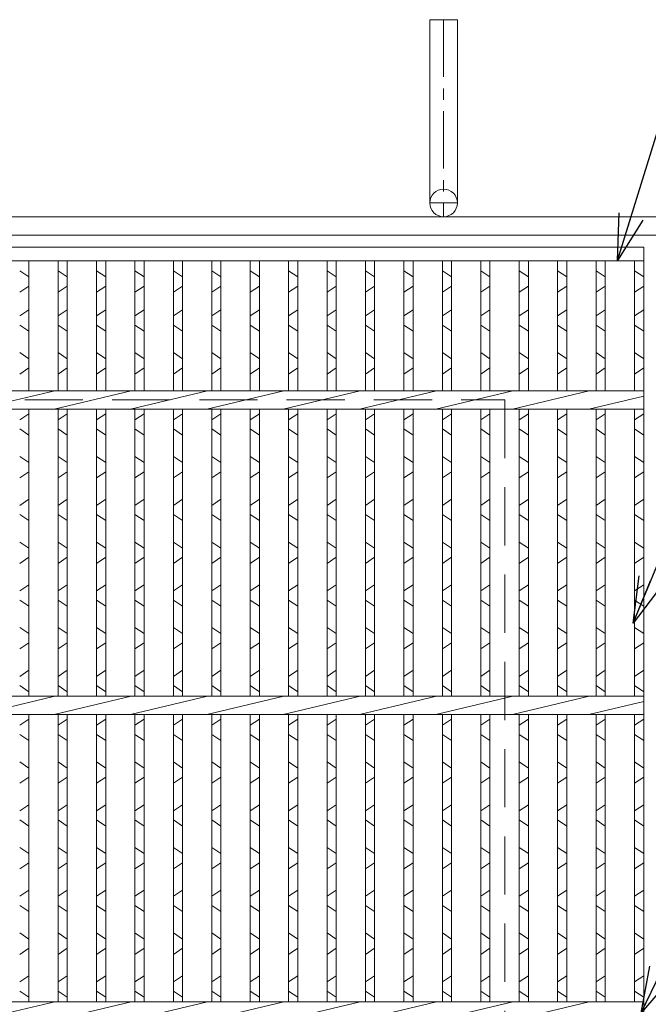
# Model space of a CAD drawing. Units: millimetres. Extents: x -180 to 2610, y -195 to 1778.
# Drawn here: x 416 to 622, y 533 to 856 of the extents above; entities that cross this region are included whole.
import ezdxf

# ---------------------------------------------------------------- set-up
doc = ezdxf.new("R2010")
doc.units = ezdxf.units.MM
doc.linetypes.add('CENTER', pattern=[10, 6.25, -1.25, 1.25, -1.25])
doc.linetypes.add('HIDDEN', pattern=[9.525, 6.35, -3.175])
for name, color, linetype, lineweight in [('エンボス', 4, 'Continuous', 5), ('受け枠', 3, 'Continuous', 9), ('寸法線', 2, 'Continuous', 9), ('本体', 7, 'Continuous', 13)]:
    doc.layers.add(name, color=color, linetype=linetype, lineweight=lineweight)
doc.dimstyles.new('ISO-25', dxfattribs={"dimscale": 10, "dimtxt": 3, "dimasz": 1.5, "dimexe": 1.5, "dimexo": 2, "dimgap": 0.5, "dimtad": 1, "dimdsep": 46, "dimtxsty": 'Standard', "dimblk": 'OPEN30', "dimcen": 2.5, "dimadec": 0, "dimazin": 0, "dimtfac": 1, "dimtmove": 0, "dimatfit": 0, "dimldrblk": 'OPEN30', "dimfxl": 1, "dimarcsym": 0})

# ---------------------------------------------------------------- blocks, each defined once
blk = doc.blocks.new('_Open30')
at = {"color": 0, "linetype": 'ByBlock', "lineweight": -2}
for p, q in [((-1, 0.268), (0, 0)), ((0, 0), (-1, -0.268)), ((0, 0), (-1, 0))]:
    blk.add_line(p, q, dxfattribs=at)

msp = doc.modelspace()

# ---------------------------------------------------------------- linework, layer by layer
at = {"layer": 'エンボス', "linetype": 'Continuous'}
for p, q in [((416.453, 773.517), (419.453, 771.517)), ((429.033, 773.517), (432.033, 771.517)), ((441.613, 773.517), (444.613, 771.517)), ((454.193, 773.517), (457.193, 771.517)), ((466.773, 773.517), (469.773, 771.517)), ((479.353, 773.517), (482.353, 771.517)), ((491.933, 773.517), (494.933, 771.517)), ((504.513, 773.517), (507.513, 771.517)), ((517.093, 773.517), (520.093, 771.517)), ((529.673, 773.517), (532.673, 771.517)), ((542.253, 773.517), (545.253, 771.517)), ((554.833, 773.517), (557.833, 771.517)), ((567.413, 773.517), (570.413, 771.517)), ((579.993, 773.517), (582.993, 771.517)), ((592.573, 773.517), (595.573, 771.517)), ((605.153, 773.517), (608.153, 771.517)), ((617.753, 773.517), (620.753, 771.517)), ((419.453, 768.517), (416.453, 766.517)), ((432.033, 768.517), (429.033, 766.517)), ((444.613, 768.517), (441.613, 766.517)), ((457.193, 768.517), (454.193, 766.517)), ((469.773, 768.517), (466.773, 766.517)), ((482.353, 768.517), (479.353, 766.517)), ((494.933, 768.517), (491.933, 766.517)), ((507.513, 768.517), (504.513, 766.517)), ((520.093, 768.517), (517.093, 766.517)), ((532.673, 768.517), (529.673, 766.517)), ((545.253, 768.517), (542.253, 766.517)), ((557.833, 768.517), (554.833, 766.517)), ((570.413, 768.517), (567.413, 766.517)), ((582.993, 768.517), (579.993, 766.517)), ((595.573, 768.517), (592.573, 766.517)), ((608.153, 768.517), (605.153, 766.517)), ((620.753, 768.517), (617.753, 766.517)), ((416.453, 758.734), (419.453, 760.734)), ((429.033, 758.734), (432.033, 760.734)), ((441.613, 758.734), (444.613, 760.734)), ((454.193, 758.734), (457.193, 760.734)), ((466.773, 758.734), (469.773, 760.734)), ((479.353, 758.734), (482.353, 760.734)), ((491.933, 758.734), (494.933, 760.734)), ((504.513, 758.734), (507.513, 760.734)), ((517.093, 758.734), (520.093, 760.734)), ((529.673, 758.734), (532.673, 760.734)), ((542.253, 758.734), (545.253, 760.734)), ((554.833, 758.734), (557.833, 760.734)), ((567.413, 758.734), (570.413, 760.734)), ((579.993, 758.734), (582.993, 760.734)), ((592.573, 758.734), (595.573, 760.734)), ((605.153, 758.734), (608.153, 760.734)), ((617.753, 758.734), (620.753, 760.734)), ((419.453, 753.734), (416.453, 755.734)), ((432.033, 753.734), (429.033, 755.734)), ((444.613, 753.734), (441.613, 755.734)), ((457.193, 753.734), (454.193, 755.734)), ((469.773, 753.734), (466.773, 755.734)), ((482.353, 753.734), (479.353, 755.734)), ((494.933, 753.734), (491.933, 755.734)), ((507.513, 753.734), (504.513, 755.734)), ((520.093, 753.734), (517.093, 755.734)), ((532.673, 753.734), (529.673, 755.734)), ((545.253, 753.734), (542.253, 755.734)), ((557.833, 753.734), (554.833, 755.734)), ((570.413, 753.734), (567.413, 755.734)), ((582.993, 753.734), (579.993, 755.734)), ((595.573, 753.734), (592.573, 755.734)), ((608.153, 753.734), (605.153, 755.734)), ((620.753, 753.734), (617.753, 755.734)), ((416.453, 746.734), (419.453, 744.734)), ((429.033, 746.734), (432.033, 744.734)), ((441.613, 746.734), (444.613, 744.734)), ((454.193, 746.734), (457.193, 744.734)), ((466.773, 746.734), (469.773, 744.734)), ((479.353, 746.734), (482.353, 744.734)), ((491.933, 746.734), (494.933, 744.734)), ((504.513, 746.734), (507.513, 744.734)), ((517.093, 746.734), (520.093, 744.734)), ((529.673, 746.734), (532.673, 744.734)), ((542.253, 746.734), (545.253, 744.734)), ((554.833, 746.734), (557.833, 744.734)), ((567.413, 746.734), (570.413, 744.734)), ((579.993, 746.734), (582.993, 744.734)), ((592.573, 746.734), (595.573, 744.734)), ((605.153, 746.734), (608.153, 744.734)), ((617.753, 746.734), (620.753, 744.734)), ((419.453, 741.734), (416.453, 739.734)), ((432.033, 741.734), (429.033, 739.734)), ((444.613, 741.734), (441.613, 739.734)), ((457.193, 741.734), (454.193, 739.734)), ((469.773, 741.734), (466.773, 739.734)), ((482.353, 741.734), (479.353, 739.734)), ((494.933, 741.734), (491.933, 739.734)), ((507.513, 741.734), (504.513, 739.734)), ((520.093, 741.734), (517.093, 739.734)), ((532.673, 741.734), (529.673, 739.734)), ((545.253, 741.734), (542.253, 739.734)), ((557.833, 741.734), (554.833, 739.734)), ((570.413, 741.734), (567.413, 739.734)), ((582.993, 741.734), (579.993, 739.734)), ((595.573, 741.734), (592.573, 739.734)), ((608.153, 741.734), (605.153, 739.734)), ((620.753, 741.734), (617.753, 739.734)), ((416.453, 724.734), (419.453, 726.734)), ((429.033, 724.734), (432.033, 726.734)), ((441.613, 724.734), (444.613, 726.734)), ((454.193, 724.734), (457.193, 726.734)), ((466.773, 724.734), (469.773, 726.734)), ((479.353, 724.734), (482.353, 726.734)), ((491.933, 724.734), (494.933, 726.734)), ((504.513, 724.734), (507.513, 726.734)), ((517.093, 724.734), (520.093, 726.734)), ((529.673, 724.734), (532.673, 726.734)), ((542.253, 724.734), (545.253, 726.734)), ((554.833, 724.734), (557.833, 726.734)), ((567.413, 724.734), (570.413, 726.734)), ((579.993, 724.734), (582.993, 726.734)), ((592.573, 724.734), (595.573, 726.734)), ((605.153, 724.734), (608.153, 726.734)), ((617.753, 724.734), (620.753, 726.734)), ((419.453, 719.734), (416.453, 721.734)), ((432.033, 719.734), (429.033, 721.734)), ((444.613, 719.734), (441.613, 721.734)), ((457.193, 719.734), (454.193, 721.734)), ((469.773, 719.734), (466.773, 721.734)), ((482.353, 719.734), (479.353, 721.734)), ((494.933, 719.734), (491.933, 721.734)), ((507.513, 719.734), (504.513, 721.734)), ((520.093, 719.734), (517.093, 721.734)), ((532.673, 719.734), (529.673, 721.734)), ((545.253, 719.734), (542.253, 721.734)), ((557.833, 719.734), (554.833, 721.734)), ((570.413, 719.734), (567.413, 721.734)), ((582.993, 719.734), (579.993, 721.734)), ((595.573, 719.734), (592.573, 721.734)), ((608.153, 719.734), (605.153, 721.734)), ((620.753, 719.734), (617.753, 721.734)), ((416.453, 712.734), (419.453, 710.734)), ((429.033, 712.734), (432.033, 710.734)), ((441.613, 712.734), (444.613, 710.734)), ((454.193, 712.734), (457.193, 710.734)), ((466.773, 712.734), (469.773, 710.734)), ((479.353, 712.734), (482.353, 710.734)), ((491.933, 712.734), (494.933, 710.734)), ((504.513, 712.734), (507.513, 710.734)), ((517.093, 712.734), (520.093, 710.734)), ((529.673, 712.734), (532.673, 710.734)), ((542.253, 712.734), (545.253, 710.734)), ((554.833, 712.734), (557.833, 710.734)), ((567.413, 712.734), (570.413, 710.734)), ((579.993, 712.734), (582.993, 710.734)), ((592.573, 712.734), (595.573, 710.734)), ((605.153, 712.734), (608.153, 710.734)), ((617.753, 712.734), (620.753, 710.734)), ((419.453, 707.734), (416.453, 705.734)), ((432.033, 707.734), (429.033, 705.734)), ((444.613, 707.734), (441.613, 705.734)), ((457.193, 707.734), (454.193, 705.734)), ((469.773, 707.734), (466.773, 705.734)), ((482.353, 707.734), (479.353, 705.734)), ((494.933, 707.734), (491.933, 705.734)), ((507.513, 707.734), (504.513, 705.734)), ((520.093, 707.734), (517.093, 705.734)), ((532.673, 707.734), (529.673, 705.734)), ((545.253, 707.734), (542.253, 705.734)), ((557.833, 707.734), (554.833, 705.734)), ((570.413, 707.734), (567.413, 705.734)), ((582.993, 707.734), (579.993, 705.734)), ((595.573, 707.734), (592.573, 705.734)), ((608.153, 707.734), (605.153, 705.734)), ((620.753, 707.734), (617.753, 705.734)), ((416.453, 696.734), (419.453, 698.734)), ((429.033, 696.734), (432.033, 698.734)), ((441.613, 696.734), (444.613, 698.734)), ((454.193, 696.734), (457.193, 698.734)), ((466.773, 696.734), (469.773, 698.734)), ((479.353, 696.734), (482.353, 698.734)), ((491.933, 696.734), (494.933, 698.734)), ((504.513, 696.734), (507.513, 698.734)), ((517.093, 696.734), (520.093, 698.734)), ((529.673, 696.734), (532.673, 698.734)), ((542.253, 696.734), (545.253, 698.734)), ((554.833, 696.734), (557.833, 698.734)), ((567.413, 696.734), (570.413, 698.734)), ((579.993, 696.734), (582.993, 698.734)), ((592.573, 696.734), (595.573, 698.734)), ((605.153, 696.734), (608.153, 698.734)), ((617.753, 696.734), (620.753, 698.734)), ((419.453, 691.734), (416.453, 693.734)), ((432.033, 691.734), (429.033, 693.734)), ((444.613, 691.734), (441.613, 693.734)), ((457.193, 691.734), (454.193, 693.734)), ((469.773, 691.734), (466.773, 693.734)), ((482.353, 691.734), (479.353, 693.734)), ((494.933, 691.734), (491.933, 693.734)), ((507.513, 691.734), (504.513, 693.734)), ((520.093, 691.734), (517.093, 693.734)), ((532.673, 691.734), (529.673, 693.734)), ((545.253, 691.734), (542.253, 693.734)), ((557.833, 691.734), (554.833, 693.734)), ((570.413, 691.734), (567.413, 693.734)), ((582.993, 691.734), (579.993, 693.734)), ((595.573, 691.734), (592.573, 693.734)), ((608.153, 691.734), (605.153, 693.734)), ((620.753, 691.734), (617.753, 693.734)), ((416.453, 684.734), (419.453, 682.734)), ((429.033, 684.734), (432.033, 682.734)), ((441.613, 684.734), (444.613, 682.734)), ((454.193, 684.734), (457.193, 682.734)), ((466.773, 684.734), (469.773, 682.734)), ((479.353, 684.734), (482.353, 682.734)), ((491.933, 684.734), (494.933, 682.734)), ((504.513, 684.734), (507.513, 682.734)), ((517.093, 684.734), (520.093, 682.734)), ((529.673, 684.734), (532.673, 682.734)), ((542.253, 684.734), (545.253, 682.734)), ((554.833, 684.734), (557.833, 682.734)), ((567.413, 684.734), (570.413, 682.734)), ((579.993, 684.734), (582.993, 682.734)), ((592.573, 684.734), (595.573, 682.734)), ((605.153, 684.734), (608.153, 682.734)), ((617.753, 684.734), (620.753, 682.734)), ((419.453, 679.734), (416.453, 677.734)), ((432.033, 679.734), (429.033, 677.734)), ((444.613, 679.734), (441.613, 677.734)), ((457.193, 679.734), (454.193, 677.734)), ((469.773, 679.734), (466.773, 677.734)), ((482.353, 679.734), (479.353, 677.734)), ((494.933, 679.734), (491.933, 677.734)), ((507.513, 679.734), (504.513, 677.734)), ((520.093, 679.734), (517.093, 677.734)), ((532.673, 679.734), (529.673, 677.734)), ((545.253, 679.734), (542.253, 677.734)), ((557.833, 679.734), (554.833, 677.734)), ((570.413, 679.734), (567.413, 677.734)), ((582.993, 679.734), (579.993, 677.734)), ((595.573, 679.734), (592.573, 677.734)), ((608.153, 679.734), (605.153, 677.734)), ((620.753, 679.734), (617.753, 677.734)), ((416.453, 668.734), (419.453, 670.734)), ((429.033, 668.734), (432.033, 670.734)), ((441.613, 668.734), (444.613, 670.734)), ((454.193, 668.734), (457.193, 670.734)), ((466.773, 668.734), (469.773, 670.734)), ((479.353, 668.734), (482.353, 670.734)), ((491.933, 668.734), (494.933, 670.734)), ((504.513, 668.734), (507.513, 670.734)), ((517.093, 668.734), (520.093, 670.734)), ((529.673, 668.734), (532.673, 670.734)), ((542.253, 668.734), (545.253, 670.734)), ((554.833, 668.734), (557.833, 670.734)), ((567.413, 668.734), (570.413, 670.734)), ((579.993, 668.734), (582.993, 670.734)), ((592.573, 668.734), (595.573, 670.734)), ((605.153, 668.734), (608.153, 670.734)), ((617.753, 668.734), (620.753, 670.734)), ((419.453, 663.734), (416.453, 665.734)), ((432.033, 663.734), (429.033, 665.734)), ((444.613, 663.734), (441.613, 665.734)), ((457.193, 663.734), (454.193, 665.734)), ((469.773, 663.734), (466.773, 665.734)), ((482.353, 663.734), (479.353, 665.734)), ((494.933, 663.734), (491.933, 665.734)), ((507.513, 663.734), (504.513, 665.734)), ((520.093, 663.734), (517.093, 665.734)), ((532.673, 663.734), (529.673, 665.734)), ((545.253, 663.734), (542.253, 665.734)), ((557.833, 663.734), (554.833, 665.734)), ((570.413, 663.734), (567.413, 665.734)), ((582.993, 663.734), (579.993, 665.734)), ((595.573, 663.734), (592.573, 665.734)), ((608.153, 663.734), (605.153, 665.734)), ((620.753, 663.734), (617.753, 665.734)), ((416.453, 656.734), (419.453, 654.734)), ((429.033, 656.734), (432.033, 654.734)), ((441.613, 656.734), (444.613, 654.734)), ((454.193, 656.734), (457.193, 654.734)), ((466.773, 656.734), (469.773, 654.734)), ((479.353, 656.734), (482.353, 654.734)), ((491.933, 656.734), (494.933, 654.734)), ((504.513, 656.734), (507.513, 654.734)), ((517.093, 656.734), (520.093, 654.734)), ((529.673, 656.734), (532.673, 654.734)), ((542.253, 656.734), (545.253, 654.734)), ((554.833, 656.734), (557.833, 654.734)), ((567.413, 656.734), (570.413, 654.734)), ((579.993, 656.734), (582.993, 654.734)), ((592.573, 656.734), (595.573, 654.734)), ((605.153, 656.734), (608.153, 654.734)), ((617.753, 656.734), (620.753, 654.734)), ((419.453, 651.734), (416.453, 649.734)), ((432.033, 651.734), (429.033, 649.734)), ((444.613, 651.734), (441.613, 649.734)), ((457.193, 651.734), (454.193, 649.734)), ((469.773, 651.734), (466.773, 649.734)), ((482.353, 651.734), (479.353, 649.734)), ((494.933, 651.734), (491.933, 649.734)), ((507.513, 651.734), (504.513, 649.734)), ((520.093, 651.734), (517.093, 649.734)), ((532.673, 651.734), (529.673, 649.734)), ((545.253, 651.734), (542.253, 649.734)), ((557.833, 651.734), (554.833, 649.734)), ((570.413, 651.734), (567.413, 649.734)), ((582.993, 651.734), (579.993, 649.734)), ((595.573, 651.734), (592.573, 649.734)), ((608.153, 651.734), (605.153, 649.734)), ((620.753, 651.734), (617.753, 649.734)), ((416.453, 640.734), (419.453, 642.734)), ((429.033, 640.734), (432.033, 642.734)), ((441.613, 640.734), (444.613, 642.734)), ((454.193, 640.734), (457.193, 642.734)), ((466.773, 640.734), (469.773, 642.734)), ((479.353, 640.734), (482.353, 642.734)), ((491.933, 640.734), (494.933, 642.734)), ((504.513, 640.734), (507.513, 642.734)), ((517.093, 640.734), (520.093, 642.734)), ((529.673, 640.734), (532.673, 642.734)), ((542.253, 640.734), (545.253, 642.734)), ((554.833, 640.734), (557.833, 642.734)), ((567.413, 640.734), (570.413, 642.734)), ((579.993, 640.734), (582.993, 642.734)), ((592.573, 640.734), (595.573, 642.734)), ((605.153, 640.734), (608.153, 642.734)), ((617.753, 640.734), (620.753, 642.734)), ((419.453, 635.734), (416.453, 637.734)), ((432.033, 635.734), (429.033, 637.734)), ((444.613, 635.734), (441.613, 637.734)), ((457.193, 635.734), (454.193, 637.734)), ((469.773, 635.734), (466.773, 637.734)), ((482.353, 635.734), (479.353, 637.734)), ((494.933, 635.734), (491.933, 637.734)), ((507.513, 635.734), (504.513, 637.734)), ((520.093, 635.734), (517.093, 637.734)), ((532.673, 635.734), (529.673, 637.734)), ((545.253, 635.734), (542.253, 637.734)), ((557.833, 635.734), (554.833, 637.734)), ((570.413, 635.734), (567.413, 637.734)), ((582.993, 635.734), (579.993, 637.734)), ((595.573, 635.734), (592.573, 637.734)), ((608.153, 635.734), (605.153, 637.734)), ((620.753, 635.734), (617.753, 637.734)), ((416.453, 624.734), (419.453, 626.734)), ((429.033, 624.734), (432.033, 626.734)), ((441.613, 624.734), (444.613, 626.734)), ((454.193, 624.734), (457.193, 626.734)), ((466.773, 624.734), (469.773, 626.734)), ((479.353, 624.734), (482.353, 626.734)), ((491.933, 624.734), (494.933, 626.734)), ((504.513, 624.734), (507.513, 626.734)), ((517.093, 624.734), (520.093, 626.734)), ((529.673, 624.734), (532.673, 626.734)), ((542.253, 624.734), (545.253, 626.734)), ((554.833, 624.734), (557.833, 626.734)), ((567.413, 624.734), (570.413, 626.734)), ((579.993, 624.734), (582.993, 626.734)), ((592.573, 624.734), (595.573, 626.734)), ((605.153, 624.734), (608.153, 626.734)), ((617.753, 624.734), (620.753, 626.734)), ((419.453, 619.734), (416.453, 621.734)), ((432.033, 619.734), (429.033, 621.734)), ((444.613, 619.734), (441.613, 621.734)), ((457.193, 619.734), (454.193, 621.734)), ((469.773, 619.734), (466.773, 621.734)), ((482.353, 619.734), (479.353, 621.734)), ((494.933, 619.734), (491.933, 621.734)), ((507.513, 619.734), (504.513, 621.734)), ((520.093, 619.734), (517.093, 621.734)), ((532.673, 619.734), (529.673, 621.734)), ((545.253, 619.734), (542.253, 621.734)), ((557.833, 619.734), (554.833, 621.734)), ((570.413, 619.734), (567.413, 621.734)), ((582.993, 619.734), (579.993, 621.734)), ((595.573, 619.734), (592.573, 621.734)), ((608.153, 619.734), (605.153, 621.734)), ((620.753, 619.734), (617.753, 621.734)), ((416.453, 612.734), (419.453, 610.734)), ((429.033, 612.734), (432.033, 610.734)), ((441.613, 612.734), (444.613, 610.734)), ((454.193, 612.734), (457.193, 610.734)), ((466.773, 612.734), (469.773, 610.734)), ((479.353, 612.734), (482.353, 610.734)), ((491.933, 612.734), (494.933, 610.734)), ((504.513, 612.734), (507.513, 610.734)), ((517.093, 612.734), (520.093, 610.734)), ((529.673, 612.734), (532.673, 610.734)), ((542.253, 612.734), (545.253, 610.734)), ((554.833, 612.734), (557.833, 610.734)), ((567.413, 612.734), (570.413, 610.734)), ((579.993, 612.734), (582.993, 610.734)), ((592.573, 612.734), (595.573, 610.734)), ((605.153, 612.734), (608.153, 610.734)), ((617.753, 612.734), (620.753, 610.734)), ((419.453, 607.734), (416.453, 605.734)), ((432.033, 607.734), (429.033, 605.734)), ((444.613, 607.734), (441.613, 605.734)), ((457.193, 607.734), (454.193, 605.734)), ((469.773, 607.734), (466.773, 605.734)), ((482.353, 607.734), (479.353, 605.734)), ((494.933, 607.734), (491.933, 605.734)), ((507.513, 607.734), (504.513, 605.734)), ((520.093, 607.734), (517.093, 605.734)), ((532.673, 607.734), (529.673, 605.734)), ((545.253, 607.734), (542.253, 605.734)), ((557.833, 607.734), (554.833, 605.734)), ((570.413, 607.734), (567.413, 605.734)), ((582.993, 607.734), (579.993, 605.734)), ((595.573, 607.734), (592.573, 605.734)), ((608.153, 607.734), (605.153, 605.734)), ((620.753, 607.734), (617.753, 605.734)), ((416.453, 596.734), (419.453, 598.734)), ((429.033, 596.734), (432.033, 598.734)), ((441.613, 596.734), (444.613, 598.734)), ((454.193, 596.734), (457.193, 598.734)), ((466.773, 596.734), (469.773, 598.734)), ((479.353, 596.734), (482.353, 598.734)), ((491.933, 596.734), (494.933, 598.734)), ((504.513, 596.734), (507.513, 598.734)), ((517.093, 596.734), (520.093, 598.734)), ((529.673, 596.734), (532.673, 598.734)), ((542.253, 596.734), (545.253, 598.734)), ((554.833, 596.734), (557.833, 598.734)), ((567.413, 596.734), (570.413, 598.734)), ((579.993, 596.734), (582.993, 598.734)), ((592.573, 596.734), (595.573, 598.734)), ((605.153, 596.734), (608.153, 598.734)), ((617.753, 596.734), (620.753, 598.734)), ((419.453, 591.734), (416.453, 593.734)), ((432.033, 591.734), (429.033, 593.734)), ((444.613, 591.734), (441.613, 593.734)), ((457.193, 591.734), (454.193, 593.734)), ((469.773, 591.734), (466.773, 593.734)), ((482.353, 591.734), (479.353, 593.734)), ((494.933, 591.734), (491.933, 593.734)), ((507.513, 591.734), (504.513, 593.734)), ((520.093, 591.734), (517.093, 593.734)), ((532.673, 591.734), (529.673, 593.734)), ((545.253, 591.734), (542.253, 593.734)), ((557.833, 591.734), (554.833, 593.734)), ((570.413, 591.734), (567.413, 593.734)), ((582.993, 591.734), (579.993, 593.734)), ((595.573, 591.734), (592.573, 593.734)), ((608.153, 591.734), (605.153, 593.734)), ((620.753, 591.734), (617.753, 593.734)), ((416.453, 584.734), (419.453, 582.734)), ((429.033, 584.734), (432.033, 582.734)), ((441.613, 584.734), (444.613, 582.734)), ((454.193, 584.734), (457.193, 582.734)), ((466.773, 584.734), (469.773, 582.734)), ((479.353, 584.734), (482.353, 582.734)), ((491.933, 584.734), (494.933, 582.734)), ((504.513, 584.734), (507.513, 582.734)), ((517.093, 584.734), (520.093, 582.734)), ((529.673, 584.734), (532.673, 582.734)), ((542.253, 584.734), (545.253, 582.734)), ((554.833, 584.734), (557.833, 582.734)), ((567.413, 584.734), (570.413, 582.734)), ((579.993, 584.734), (582.993, 582.734)), ((592.573, 584.734), (595.573, 582.734)), ((605.153, 584.734), (608.153, 582.734)), ((617.753, 584.734), (620.753, 582.734)), ((419.453, 579.734), (416.453, 577.734)), ((432.033, 579.734), (429.033, 577.734)), ((444.613, 579.734), (441.613, 577.734)), ((457.193, 579.734), (454.193, 577.734)), ((469.773, 579.734), (466.773, 577.734)), ((482.353, 579.734), (479.353, 577.734)), ((494.933, 579.734), (491.933, 577.734)), ((507.513, 579.734), (504.513, 577.734)), ((520.093, 579.734), (517.093, 577.734)), ((532.673, 579.734), (529.673, 577.734)), ((545.253, 579.734), (542.253, 577.734)), ((557.833, 579.734), (554.833, 577.734)), ((570.413, 579.734), (567.413, 577.734)), ((582.993, 579.734), (579.993, 577.734)), ((595.573, 579.734), (592.573, 577.734)), ((608.153, 579.734), (605.153, 577.734)), ((620.753, 579.734), (617.753, 577.734)), ((416.453, 568.734), (419.453, 570.734)), ((429.033, 568.734), (432.033, 570.734)), ((441.613, 568.734), (444.613, 570.734)), ((454.193, 568.734), (457.193, 570.734)), ((466.773, 568.734), (469.773, 570.734)), ((479.353, 568.734), (482.353, 570.734)), ((491.933, 568.734), (494.933, 570.734)), ((504.513, 568.734), (507.513, 570.734)), ((517.093, 568.734), (520.093, 570.734)), ((529.673, 568.734), (532.673, 570.734)), ((542.253, 568.734), (545.253, 570.734)), ((554.833, 568.734), (557.833, 570.734)), ((567.413, 568.734), (570.413, 570.734)), ((579.993, 568.734), (582.993, 570.734)), ((592.573, 568.734), (595.573, 570.734)), ((605.153, 568.734), (608.153, 570.734)), ((617.753, 568.734), (620.753, 570.734)), ((419.453, 563.734), (416.453, 565.734)), ((432.033, 563.734), (429.033, 565.734)), ((444.613, 563.734), (441.613, 565.734)), ((457.193, 563.734), (454.193, 565.734)), ((469.773, 563.734), (466.773, 565.734)), ((482.353, 563.734), (479.353, 565.734)), ((494.933, 563.734), (491.933, 565.734)), ((507.513, 563.734), (504.513, 565.734)), ((520.093, 563.734), (517.093, 565.734)), ((532.673, 563.734), (529.673, 565.734)), ((545.253, 563.734), (542.253, 565.734)), ((557.833, 563.734), (554.833, 565.734)), ((570.413, 563.734), (567.413, 565.734)), ((582.993, 563.734), (579.993, 565.734)), ((595.573, 563.734), (592.573, 565.734)), ((608.153, 563.734), (605.153, 565.734)), ((620.753, 563.734), (617.753, 565.734)), ((416.453, 556.734), (419.453, 554.734)), ((429.033, 556.734), (432.033, 554.734)), ((441.613, 556.734), (444.613, 554.734)), ((454.193, 556.734), (457.193, 554.734)), ((466.773, 556.734), (469.773, 554.734)), ((479.353, 556.734), (482.353, 554.734)), ((491.933, 556.734), (494.933, 554.734)), ((504.513, 556.734), (507.513, 554.734)), ((517.093, 556.734), (520.093, 554.734)), ((529.673, 556.734), (532.673, 554.734)), ((542.253, 556.734), (545.253, 554.734)), ((554.833, 556.734), (557.833, 554.734)), ((567.413, 556.734), (570.413, 554.734)), ((579.993, 556.734), (582.993, 554.734)), ((592.573, 556.734), (595.573, 554.734)), ((605.153, 556.734), (608.153, 554.734)), ((617.753, 556.734), (620.753, 554.734)), ((419.453, 551.734), (416.453, 549.734)), ((432.033, 551.734), (429.033, 549.734)), ((444.613, 551.734), (441.613, 549.734)), ((457.193, 551.734), (454.193, 549.734)), ((469.773, 551.734), (466.773, 549.734)), ((482.353, 551.734), (479.353, 549.734)), ((494.933, 551.734), (491.933, 549.734)), ((507.513, 551.734), (504.513, 549.734)), ((520.093, 551.734), (517.093, 549.734)), ((532.673, 551.734), (529.673, 549.734)), ((545.253, 551.734), (542.253, 549.734)), ((557.833, 551.734), (554.833, 549.734)), ((570.413, 551.734), (567.413, 549.734)), ((582.993, 551.734), (579.993, 549.734)), ((595.573, 551.734), (592.573, 549.734)), ((608.153, 551.734), (605.153, 549.734)), ((620.753, 551.734), (617.753, 549.734)), ((416.453, 540.734), (419.453, 542.734)), ((429.033, 540.734), (432.033, 542.734)), ((441.613, 540.734), (444.613, 542.734)), ((454.193, 540.734), (457.193, 542.734)), ((466.773, 540.734), (469.773, 542.734)), ((479.353, 540.734), (482.353, 542.734)), ((491.933, 540.734), (494.933, 542.734)), ((504.513, 540.734), (507.513, 542.734)), ((517.093, 540.734), (520.093, 542.734)), ((529.673, 540.734), (532.673, 542.734)), ((542.253, 540.734), (545.253, 542.734)), ((554.833, 540.734), (557.833, 542.734)), ((567.413, 540.734), (570.413, 542.734)), ((579.993, 540.734), (582.993, 542.734)), ((592.573, 540.734), (595.573, 542.734)), ((605.153, 540.734), (608.153, 542.734)), ((617.753, 540.734), (620.753, 542.734)), ((419.453, 535.734), (416.453, 537.734)), ((432.033, 535.734), (429.033, 537.734)), ((444.613, 535.734), (441.613, 537.734)), ((457.193, 535.734), (454.193, 537.734)), ((469.773, 535.734), (466.773, 537.734)), ((482.353, 535.734), (479.353, 537.734)), ((494.933, 535.734), (491.933, 537.734)), ((507.513, 535.734), (504.513, 537.734)), ((520.093, 535.734), (517.093, 537.734)), ((532.673, 535.734), (529.673, 537.734)), ((545.253, 535.734), (542.253, 537.734)), ((557.833, 535.734), (554.833, 537.734)), ((570.413, 535.734), (567.413, 537.734)), ((582.993, 535.734), (579.993, 537.734)), ((595.573, 535.734), (592.573, 537.734)), ((608.153, 535.734), (605.153, 537.734)), ((620.753, 535.734), (617.753, 537.734))]:
    msp.add_line(p, q, dxfattribs=at)
at = {"layer": '受け枠', "ltscale": 3}
for p, q in [((550.753, 855.734), (550.753, 795.734)), ((559.753, 855.734), (550.753, 855.734)), ((559.753, 855.734), (559.753, 795.734)), ((215.253, 791.234), (635.253, 791.234)), ((221.253, 785.234), (629.253, 785.234))]:
    msp.add_line(p, q, dxfattribs=at)
at = {"layer": '受け枠', "linetype": 'CENTER', "ltscale": 3}
for p, q in [((555.253, 855.734), (555.253, 791.234)), ((550.753, 795.734), (559.753, 795.734))]:
    msp.add_line(p, q, dxfattribs=at)
at = {"layer": '受け枠', "linetype": 'HIDDEN', "ltscale": 3}
for p, q in [((275.253, 731.234), (575.253, 731.234)), ((575.253, 731.234), (575.253, 431.234))]:
    msp.add_line(p, q, dxfattribs=at)
at = {"layer": '受け枠', "ltscale": 3}
msp.add_circle((555.253, 795.734), 4.5, dxfattribs=at)
at = {"layer": '本体', "ltscale": 3}
for p, q in [((227.753, 781.234), (620.753, 781.234)), ((620.753, 781.234), (620.753, 381.234)), ((227.753, 776.734), (620.753, 776.734)), ((419.453, 776.734), (419.453, 734.234)), ((429.033, 776.734), (429.033, 734.234)), ((432.033, 776.734), (432.033, 734.234)), ((441.613, 776.734), (441.613, 734.234)), ((444.613, 776.734), (444.613, 734.234)), ((454.193, 776.734), (454.193, 734.234)), ((457.193, 776.734), (457.193, 734.234)), ((466.773, 776.734), (466.773, 734.234)), ((469.773, 776.734), (469.773, 734.234)), ((479.353, 776.734), (479.353, 734.234)), ((482.353, 776.734), (482.353, 734.234)), ((491.933, 776.734), (491.933, 734.234)), ((494.933, 776.734), (494.933, 734.234)), ((504.513, 776.734), (504.513, 734.234)), ((507.513, 776.734), (507.513, 734.234)), ((517.093, 776.734), (517.093, 734.234)), ((520.093, 776.734), (520.093, 734.234)), ((529.673, 776.734), (529.673, 734.234)), ((532.673, 776.734), (532.673, 734.234)), ((542.253, 776.734), (542.253, 734.234)), ((545.253, 776.734), (545.253, 734.234)), ((554.833, 776.734), (554.833, 734.234)), ((557.833, 776.734), (557.833, 734.234)), ((567.413, 776.734), (567.413, 734.234)), ((570.413, 776.734), (570.413, 734.234)), ((579.993, 776.734), (579.993, 734.234)), ((582.993, 776.734), (582.993, 734.234)), ((592.573, 776.734), (592.573, 734.234)), ((595.573, 776.734), (595.573, 734.234)), ((605.153, 776.734), (605.153, 734.234)), ((608.153, 776.734), (608.153, 734.234)), ((617.753, 776.734), (617.753, 734.234)), ((227.753, 734.234), (620.753, 734.234)), ((402.753, 728.234), (427.913, 734.234)), ((427.753, 728.234), (452.913, 734.234)), ((452.753, 728.234), (477.913, 734.234)), ((477.753, 728.234), (502.913, 734.234)), ((502.753, 728.234), (527.913, 734.234)), ((527.753, 728.234), (552.913, 734.234)), ((552.753, 728.234), (577.913, 734.234)), ((577.753, 728.234), (602.913, 734.234)), ((602.753, 728.234), (620.753, 732.527)), ((227.753, 728.234), (620.753, 728.234)), ((419.453, 728.234), (419.453, 634.234)), ((429.033, 728.234), (429.033, 634.234)), ((432.033, 728.234), (432.033, 634.234)), ((441.613, 728.234), (441.613, 634.234)), ((444.613, 728.234), (444.613, 634.234)), ((454.193, 728.234), (454.193, 634.234)), ((457.193, 728.234), (457.193, 634.234)), ((466.773, 728.234), (466.773, 634.234)), ((469.773, 728.234), (469.773, 634.234)), ((479.353, 728.234), (479.353, 634.234)), ((482.353, 728.234), (482.353, 634.234)), ((491.933, 728.234), (491.933, 634.234)), ((494.933, 728.234), (494.933, 634.234)), ((504.513, 728.234), (504.513, 634.234)), ((507.513, 728.234), (507.513, 634.234)), ((517.093, 728.234), (517.093, 634.234)), ((520.093, 728.234), (520.093, 634.234)), ((529.673, 728.234), (529.673, 634.234)), ((532.673, 728.234), (532.673, 634.234)), ((542.253, 728.234), (542.253, 634.234)), ((545.253, 728.234), (545.253, 634.234)), ((554.833, 728.234), (554.833, 634.234)), ((557.833, 728.234), (557.833, 634.234)), ((567.413, 728.234), (567.413, 634.234)), ((570.413, 728.234), (570.413, 634.234)), ((579.993, 728.234), (579.993, 634.234)), ((582.993, 728.234), (582.993, 634.234)), ((592.573, 728.234), (592.573, 634.234)), ((595.573, 728.234), (595.573, 634.234)), ((605.153, 728.234), (605.153, 634.234)), ((608.153, 728.234), (608.153, 634.234)), ((617.753, 728.234), (617.753, 634.234)), ((227.753, 634.234), (620.753, 634.234)), ((402.753, 628.234), (427.913, 634.234)), ((427.753, 628.234), (452.913, 634.234)), ((452.753, 628.234), (477.913, 634.234)), ((477.753, 628.234), (502.913, 634.234)), ((502.753, 628.234), (527.913, 634.234)), ((527.753, 628.234), (552.913, 634.234)), ((552.753, 628.234), (577.913, 634.234)), ((577.753, 628.234), (602.913, 634.234)), ((602.753, 628.234), (620.753, 632.527)), ((227.753, 628.234), (620.753, 628.234)), ((419.453, 628.234), (419.453, 534.234)), ((429.033, 628.234), (429.033, 534.234)), ((432.033, 628.234), (432.033, 534.234)), ((441.613, 628.234), (441.613, 534.234)), ((444.613, 628.234), (444.613, 534.234)), ((454.193, 628.234), (454.193, 534.234)), ((457.193, 628.234), (457.193, 534.234)), ((466.773, 628.234), (466.773, 534.234)), ((469.773, 628.234), (469.773, 534.234)), ((479.353, 628.234), (479.353, 534.234)), ((482.353, 628.234), (482.353, 534.234)), ((491.933, 628.234), (491.933, 534.234)), ((494.933, 628.234), (494.933, 534.234)), ((504.513, 628.234), (504.513, 534.234)), ((507.513, 628.234), (507.513, 534.234)), ((517.093, 628.234), (517.093, 534.234)), ((520.093, 628.234), (520.093, 534.234)), ((529.673, 628.234), (529.673, 534.234)), ((532.673, 628.234), (532.673, 534.234)), ((542.253, 628.234), (542.253, 534.234)), ((545.253, 628.234), (545.253, 534.234)), ((554.833, 628.234), (554.833, 534.234)), ((557.833, 628.234), (557.833, 534.234)), ((567.413, 628.234), (567.413, 534.234)), ((570.413, 628.234), (570.413, 534.234)), ((579.993, 628.234), (579.993, 534.234)), ((582.993, 628.234), (582.993, 534.234)), ((592.573, 628.234), (592.573, 534.234)), ((595.573, 628.234), (595.573, 534.234)), ((605.153, 628.234), (605.153, 534.234)), ((608.153, 628.234), (608.153, 534.234)), ((617.753, 628.234), (617.753, 534.234)), ((227.753, 534.234), (620.753, 534.234)), ((402.753, 528.234), (427.913, 534.234)), ((427.753, 528.234), (452.913, 534.234)), ((452.753, 528.234), (477.913, 534.234)), ((477.753, 528.234), (502.913, 534.234)), ((502.753, 528.234), (527.913, 534.234)), ((527.753, 528.234), (552.913, 534.234)), ((552.753, 528.234), (577.913, 534.234)), ((577.753, 528.234), (602.913, 534.234))]:
    msp.add_line(p, q, dxfattribs=at)

# ---------------------------------------------------------------- leaders
at = {"layer": '寸法線', "ltscale": 3, "annotation_type": 0, "has_hookline": 1, "hookline_direction": 0}
for points, text_width in [([(612.183, 776.94), (634.747, 849.847), (649.747, 849.847)], 171.168), ([(617.28, 658.217), (636.589, 704.744), (651.589, 704.744)], 210.457), ([(619.969, 530.63), (648.504, 590.257), (663.504, 590.257)], 35.787)]:
    msp.add_leader(points, dimstyle='ISO-25', override={"dimgap": 0.5, "dimtad": 1}, dxfattribs=dict(at, text_width=text_width))

doc.saveas('drawing.dxf')
